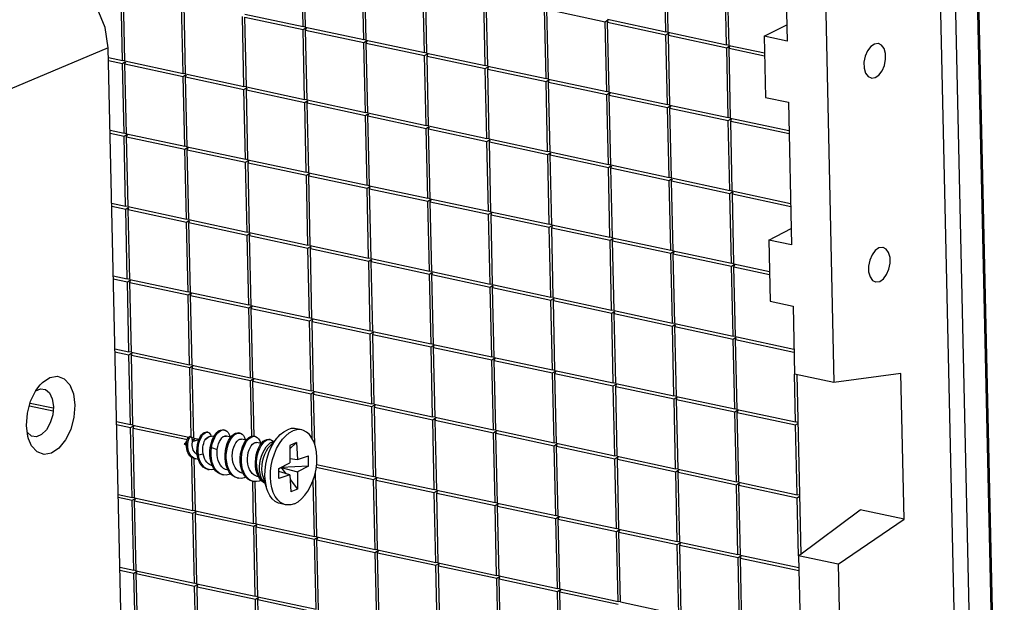
# Model space of a CAD drawing. Extents: x 3719 to 4293, y -688 to -289.
# Drawn here: x 4227 to 4246, y -545 to -534 of the extents above; entities that cross this region are included whole.
import ezdxf

# ---------------------------------------------------------------- set-up
doc = ezdxf.new("R2010")
doc.units = 0
doc.header["$LTSCALE"] = 30.734
doc.header["$MEASUREMENT"] = 0
doc.layers.get('0').update_dxf_attribs({"linetype": 'CONTINUOUS'})

# ---------------------------------------------------------------- blocks, each defined once
blk = doc.blocks.new('A$C544722B1')
at = {"color": 7, "linetype": 'Continuous'}
for p, q in [((344.479, 232.433), (346.619, 136.541)), ((344.566, 232.522), (346.707, 136.63)), ((343.046, 231.892), (345.192, 135.747)), ((344.225, 136.623), (342.108, 231.424)), ((300.878, 210.188), (300.776, 214.757)), ((301.037, 210.154), (300.935, 214.723)), ((324.59, 209.849), (324.488, 214.418)), ((324.749, 209.815), (324.647, 214.384)), ((304.848, 209.338), (304.746, 213.907)), ((305.007, 209.304), (304.905, 213.873)), ((332.414, 213.685), (332.513, 209.244)), ((308.818, 208.488), (308.716, 213.057)), ((308.976, 208.455), (308.874, 213.023)), ((328.559, 208.999), (328.457, 213.568)), ((328.718, 208.965), (328.616, 213.534)), ((334.991, 213.134), (335.576, 186.929)), ((289.076, 207.978), (288.974, 212.546)), ((289.235, 207.944), (289.133, 212.512)), ((293.045, 207.128), (292.943, 211.697)), ((312.787, 207.639), (312.685, 212.208)), ((312.946, 207.605), (312.844, 212.174)), ((293.204, 207.094), (293.102, 211.663)), ((316.757, 206.789), (316.655, 211.358)), ((316.916, 206.755), (316.814, 211.324)), ((316.814, 211.324), (320.624, 210.508)), ((297.015, 206.278), (296.913, 210.847)), ((297.068, 211.003), (300.878, 210.188)), ((297.174, 206.244), (297.072, 210.813)), ((297.072, 210.813), (300.883, 209.997)), ((320.624, 210.508), (320.806, 210.621)), ((320.726, 205.939), (320.624, 210.508)), ((320.779, 210.665), (324.59, 209.849)), ((320.783, 210.474), (320.837, 210.617)), ((320.885, 205.906), (320.783, 210.474)), ((320.783, 210.474), (324.594, 209.659)), ((301.037, 210.153), (300.878, 210.188)), ((300.883, 209.997), (301.064, 210.111)), ((300.985, 205.429), (300.883, 209.997)), ((301.037, 210.154), (304.848, 209.338)), ((301.041, 209.963), (301.095, 210.107)), ((301.143, 205.395), (301.041, 209.963)), ((301.041, 209.963), (304.852, 209.148)), ((324.748, 209.814), (324.59, 209.849)), ((324.594, 209.659), (324.775, 209.772)), ((324.749, 209.815), (328.559, 208.999)), ((324.753, 209.625), (324.806, 209.768)), ((331.017, 209.565), (332.489, 210.313)), ((305.006, 209.303), (304.848, 209.338)), ((304.852, 209.148), (305.034, 209.261)), ((304.954, 204.579), (304.852, 209.148)), ((305.007, 209.304), (308.818, 208.488)), ((305.011, 209.114), (305.065, 209.257)), ((324.696, 205.09), (324.594, 209.659)), ((324.855, 205.056), (324.753, 209.625)), ((324.753, 209.625), (328.564, 208.809)), ((331.017, 209.565), (331.106, 205.567)), ((332.513, 209.244), (331.017, 209.565)), ((305.113, 204.545), (305.011, 209.114)), ((305.011, 209.114), (308.822, 208.298)), ((308.976, 208.453), (308.818, 208.488)), ((328.718, 208.964), (328.559, 208.999)), ((328.564, 208.809), (328.745, 208.922)), ((328.666, 204.24), (328.564, 208.809)), ((328.718, 208.965), (331.041, 208.468)), ((328.722, 208.775), (328.776, 208.918)), ((328.824, 204.206), (328.722, 208.775)), ((328.722, 208.775), (331.046, 208.278)), ((288.159, 208.174), (289.076, 207.978)), ((288.164, 207.984), (289.08, 207.787)), ((289.234, 207.943), (289.076, 207.978)), ((289.08, 207.787), (289.261, 207.901)), ((289.235, 207.944), (293.045, 207.128)), ((289.239, 207.753), (289.292, 207.897)), ((308.822, 208.298), (309.003, 208.411)), ((308.924, 203.729), (308.822, 208.298)), ((308.976, 208.455), (312.787, 207.639)), ((308.981, 208.264), (309.034, 208.407)), ((309.083, 203.695), (308.981, 208.264)), ((308.981, 208.264), (312.791, 207.448)), ((289.182, 203.219), (289.08, 207.787)), ((289.341, 203.185), (289.239, 207.753)), ((289.239, 207.753), (293.05, 206.938)), ((312.946, 207.604), (312.787, 207.639)), ((312.791, 207.448), (312.973, 207.562)), ((312.893, 202.88), (312.791, 207.448)), ((312.946, 207.605), (316.757, 206.789)), ((312.95, 207.414), (313.004, 207.558)), ((313.052, 202.846), (312.95, 207.414)), ((312.95, 207.414), (316.761, 206.599)), ((293.204, 207.093), (293.045, 207.128)), ((293.05, 206.938), (293.231, 207.051)), ((293.152, 202.369), (293.05, 206.938)), ((293.204, 207.094), (297.015, 206.278)), ((293.208, 206.904), (293.262, 207.047)), ((293.31, 202.335), (293.208, 206.904)), ((293.208, 206.904), (297.019, 206.088)), ((316.915, 206.754), (316.757, 206.789)), ((316.761, 206.599), (316.942, 206.712)), ((316.863, 202.03), (316.761, 206.599)), ((316.916, 206.755), (320.726, 205.939)), ((316.92, 206.565), (316.973, 206.708)), ((317.022, 201.996), (316.92, 206.565)), ((316.92, 206.565), (320.731, 205.749)), ((297.173, 206.243), (297.015, 206.278)), ((297.019, 206.088), (297.201, 206.201)), ((297.121, 201.519), (297.019, 206.088)), ((297.174, 206.244), (300.985, 205.429)), ((297.178, 206.054), (297.232, 206.197)), ((297.28, 201.485), (297.178, 206.054)), ((297.178, 206.054), (300.989, 205.238)), ((320.885, 205.904), (320.726, 205.939)), ((320.885, 205.906), (324.696, 205.09)), ((301.143, 205.394), (300.985, 205.429)), ((300.989, 205.238), (301.17, 205.352)), ((301.143, 205.395), (304.954, 204.579)), ((301.148, 205.204), (301.201, 205.348)), ((320.731, 205.749), (320.912, 205.862)), ((320.833, 201.18), (320.731, 205.749)), ((320.889, 205.715), (320.943, 205.858)), ((320.991, 201.146), (320.889, 205.715)), ((320.889, 205.715), (324.7, 204.899)), ((331.106, 205.567), (332.602, 205.247)), ((301.091, 200.67), (300.989, 205.238)), ((301.25, 200.636), (301.148, 205.204)), ((301.148, 205.204), (304.958, 204.389)), ((324.855, 205.055), (324.696, 205.09)), ((324.7, 204.899), (324.882, 205.013)), ((324.802, 200.331), (324.7, 204.899)), ((324.855, 205.056), (328.666, 204.24)), ((324.859, 204.865), (324.913, 205.009)), ((324.961, 200.297), (324.859, 204.865)), ((324.859, 204.865), (328.67, 204.05)), ((332.602, 205.247), (332.81, 195.919)), ((305.113, 204.544), (304.954, 204.579)), ((304.958, 204.389), (305.14, 204.502)), ((305.06, 199.82), (304.958, 204.389)), ((305.113, 204.545), (308.924, 203.729)), ((305.117, 204.355), (305.171, 204.498)), ((305.219, 199.786), (305.117, 204.355)), ((305.117, 204.355), (308.928, 203.539)), ((328.824, 204.205), (328.666, 204.24)), ((328.67, 204.05), (328.851, 204.163)), ((328.772, 199.481), (328.67, 204.05)), ((328.824, 204.206), (332.635, 203.39)), ((328.829, 204.016), (328.882, 204.159)), ((328.931, 199.447), (328.829, 204.016)), ((328.829, 204.016), (332.639, 203.2)), ((288.266, 203.415), (289.182, 203.219)), ((309.082, 203.694), (308.924, 203.729)), ((308.928, 203.539), (309.109, 203.652)), ((309.03, 198.97), (308.928, 203.539)), ((309.083, 203.695), (312.893, 202.88)), ((309.087, 203.505), (309.14, 203.648)), ((309.189, 198.936), (309.087, 203.505)), ((309.087, 203.505), (312.898, 202.689)), ((288.27, 203.224), (289.186, 203.028)), ((289.341, 203.184), (289.182, 203.219)), ((289.186, 203.028), (289.368, 203.142)), ((289.288, 198.46), (289.186, 203.028)), ((289.341, 203.185), (293.152, 202.369)), ((289.345, 202.994), (289.399, 203.137)), ((289.447, 198.426), (289.345, 202.994)), ((289.345, 202.994), (293.156, 202.179)), ((313.052, 202.845), (312.893, 202.88)), ((312.898, 202.689), (313.079, 202.803)), ((313, 198.121), (312.898, 202.689)), ((313.052, 202.846), (316.863, 202.03)), ((313.056, 202.655), (313.11, 202.799)), ((293.31, 202.334), (293.152, 202.369)), ((293.156, 202.179), (293.337, 202.292)), ((293.258, 197.61), (293.156, 202.179)), ((293.31, 202.335), (297.121, 201.519)), ((293.315, 202.145), (293.368, 202.288)), ((293.417, 197.576), (293.315, 202.145)), ((293.315, 202.145), (297.125, 201.329)), ((313.158, 198.087), (313.056, 202.655)), ((313.056, 202.655), (316.867, 201.84)), ((297.28, 201.484), (297.121, 201.519)), ((297.125, 201.329), (297.307, 201.442)), ((297.28, 201.485), (301.091, 200.67)), ((297.284, 201.295), (297.338, 201.438)), ((317.022, 201.995), (316.863, 202.03)), ((316.867, 201.84), (317.049, 201.953)), ((316.969, 197.271), (316.867, 201.84)), ((317.022, 201.996), (320.833, 201.18)), ((317.026, 201.806), (317.08, 201.949)), ((317.128, 197.237), (317.026, 201.806)), ((317.026, 201.806), (320.837, 200.99)), ((297.227, 196.76), (297.125, 201.329)), ((297.386, 196.726), (297.284, 201.295)), ((297.284, 201.295), (301.095, 200.479)), ((320.991, 201.145), (320.833, 201.18)), ((320.837, 200.99), (321.018, 201.103)), ((320.939, 196.421), (320.837, 200.99)), ((320.991, 201.146), (324.802, 200.331)), ((320.996, 200.956), (321.049, 201.099)), ((321.098, 196.387), (320.996, 200.956)), ((320.996, 200.956), (324.806, 200.14)), ((301.249, 200.635), (301.091, 200.67)), ((301.095, 200.479), (301.276, 200.593)), ((301.197, 195.911), (301.095, 200.479)), ((301.25, 200.636), (305.06, 199.82)), ((301.254, 200.445), (301.307, 200.588)), ((301.356, 195.877), (301.254, 200.445)), ((301.254, 200.445), (305.065, 199.63)), ((324.961, 200.296), (324.802, 200.331)), ((324.806, 200.14), (324.988, 200.254)), ((324.908, 195.572), (324.806, 200.14)), ((324.961, 200.297), (328.772, 199.481)), ((324.965, 200.106), (325.019, 200.25)), ((305.219, 199.785), (305.06, 199.82)), ((305.065, 199.63), (305.246, 199.743)), ((305.167, 195.061), (305.065, 199.63)), ((305.219, 199.786), (309.03, 198.97)), ((305.223, 199.596), (305.277, 199.739)), ((305.325, 195.027), (305.223, 199.596)), ((305.223, 199.596), (309.034, 198.78)), ((325.067, 195.538), (324.965, 200.106)), ((324.965, 200.106), (328.776, 199.291)), ((328.93, 199.446), (328.772, 199.481)), ((309.189, 198.935), (309.03, 198.97)), ((309.034, 198.78), (309.216, 198.893)), ((309.189, 198.936), (313, 198.121)), ((309.193, 198.746), (309.247, 198.889)), ((328.776, 199.291), (328.958, 199.404)), ((328.878, 194.722), (328.776, 199.291)), ((328.931, 199.447), (332.741, 198.631)), ((328.935, 199.257), (328.989, 199.4)), ((329.037, 194.688), (328.935, 199.257)), ((328.935, 199.257), (332.746, 198.441)), ((288.372, 198.656), (289.288, 198.46)), ((288.376, 198.465), (289.292, 198.269)), ((289.447, 198.425), (289.288, 198.46)), ((289.292, 198.269), (289.474, 198.383)), ((289.394, 193.701), (289.292, 198.269)), ((289.447, 198.426), (293.258, 197.61)), ((289.451, 198.235), (289.505, 198.378)), ((289.553, 193.667), (289.451, 198.235)), ((289.451, 198.235), (293.262, 197.42)), ((309.136, 194.211), (309.034, 198.78)), ((309.295, 194.177), (309.193, 198.746)), ((309.193, 198.746), (313.004, 197.93)), ((293.416, 197.575), (293.258, 197.61)), ((293.417, 197.576), (297.227, 196.76)), ((313.158, 198.086), (313, 198.121)), ((313.004, 197.93), (313.185, 198.044)), ((313.106, 193.362), (313.004, 197.93)), ((313.158, 198.087), (316.969, 197.271)), ((313.163, 197.896), (313.216, 198.039)), ((313.265, 193.328), (313.163, 197.896)), ((313.163, 197.896), (316.973, 197.081)), ((293.262, 197.42), (293.444, 197.533)), ((293.364, 192.851), (293.262, 197.42)), ((293.421, 197.386), (293.475, 197.529)), ((293.523, 192.817), (293.421, 197.386)), ((293.421, 197.386), (297.232, 196.57)), ((317.128, 197.236), (316.969, 197.271)), ((316.973, 197.081), (317.155, 197.194)), ((317.075, 192.512), (316.973, 197.081)), ((317.128, 197.237), (320.939, 196.421)), ((317.132, 197.047), (317.186, 197.19)), ((317.234, 192.478), (317.132, 197.047)), ((317.132, 197.047), (320.943, 196.231)), ((331.314, 196.239), (332.787, 196.988)), ((297.386, 196.725), (297.227, 196.76)), ((297.232, 196.57), (297.413, 196.683)), ((297.334, 192.001), (297.232, 196.57)), ((297.386, 196.726), (301.197, 195.911)), ((297.39, 196.536), (297.444, 196.679)), ((297.492, 191.967), (297.39, 196.536)), ((297.39, 196.536), (301.201, 195.72)), ((321.097, 196.386), (320.939, 196.421)), ((320.943, 196.231), (321.125, 196.344)), ((321.098, 196.387), (324.908, 195.572)), ((321.102, 196.197), (321.156, 196.34)), ((301.356, 195.876), (301.197, 195.911)), ((301.201, 195.72), (301.383, 195.834)), ((301.303, 191.152), (301.201, 195.72)), ((301.356, 195.877), (305.167, 195.061)), ((301.36, 195.686), (301.414, 195.829)), ((301.462, 191.118), (301.36, 195.686)), ((301.36, 195.686), (305.171, 194.871)), ((321.045, 191.662), (320.943, 196.231)), ((321.204, 191.628), (321.102, 196.197)), ((321.102, 196.197), (324.913, 195.381)), ((331.314, 196.239), (331.404, 192.242)), ((332.81, 195.919), (331.314, 196.239)), ((305.325, 195.026), (305.167, 195.061)), ((305.171, 194.871), (305.352, 194.984)), ((305.325, 195.027), (309.136, 194.211)), ((305.33, 194.837), (305.383, 194.98)), ((325.067, 195.537), (324.908, 195.572)), ((324.913, 195.381), (325.094, 195.495)), ((325.015, 190.813), (324.913, 195.381)), ((325.067, 195.538), (328.878, 194.722)), ((325.071, 195.347), (325.125, 195.49)), ((325.173, 190.779), (325.071, 195.347)), ((325.071, 195.347), (328.882, 194.532)), ((305.273, 190.302), (305.171, 194.871)), ((305.432, 190.268), (305.33, 194.837)), ((305.33, 194.837), (309.141, 194.021)), ((329.037, 194.687), (328.878, 194.722)), ((328.882, 194.532), (329.064, 194.645)), ((328.984, 189.963), (328.882, 194.532)), ((329.037, 194.688), (331.36, 194.191)), ((329.041, 194.498), (329.095, 194.641)), ((329.143, 189.929), (329.041, 194.498)), ((329.041, 194.498), (331.364, 194)), ((288.478, 193.897), (289.394, 193.701)), ((288.482, 193.706), (289.399, 193.51)), ((289.553, 193.666), (289.394, 193.701)), ((309.295, 194.176), (309.136, 194.211)), ((309.141, 194.021), (309.322, 194.134)), ((309.242, 189.452), (309.141, 194.021)), ((309.295, 194.177), (313.106, 193.362)), ((309.299, 193.987), (309.353, 194.13)), ((309.401, 189.418), (309.299, 193.987)), ((309.299, 193.987), (313.11, 193.171)), ((289.399, 193.51), (289.58, 193.624)), ((289.501, 188.942), (289.399, 193.51)), ((289.553, 193.667), (293.364, 192.851)), ((289.557, 193.476), (289.611, 193.619)), ((289.659, 188.908), (289.557, 193.476)), ((289.557, 193.476), (293.368, 192.661)), ((313.264, 193.327), (313.106, 193.362)), ((313.11, 193.171), (313.292, 193.285)), ((313.212, 188.603), (313.11, 193.171)), ((313.265, 193.328), (317.075, 192.512)), ((313.269, 193.137), (313.323, 193.28)), ((313.371, 188.569), (313.269, 193.137)), ((313.269, 193.137), (317.08, 192.322)), ((293.523, 192.816), (293.364, 192.851)), ((293.368, 192.661), (293.55, 192.774)), ((293.47, 188.092), (293.368, 192.661)), ((293.523, 192.817), (297.334, 192.001)), ((293.527, 192.627), (293.581, 192.77)), ((293.629, 188.058), (293.527, 192.627)), ((293.527, 192.627), (297.338, 191.811)), ((317.234, 192.477), (317.075, 192.512)), ((317.08, 192.322), (317.261, 192.435)), ((317.234, 192.478), (321.045, 191.662)), ((317.239, 192.288), (317.292, 192.431)), ((297.492, 191.966), (297.334, 192.001)), ((297.338, 191.811), (297.519, 191.924)), ((297.44, 187.242), (297.338, 191.811)), ((297.492, 191.967), (301.303, 191.152)), ((297.497, 191.777), (297.55, 191.92)), ((297.599, 187.208), (297.497, 191.777)), ((297.497, 191.777), (301.308, 190.961)), ((317.182, 187.753), (317.08, 192.322)), ((317.34, 187.719), (317.239, 192.288)), ((317.239, 192.288), (321.049, 191.472)), ((331.404, 192.242), (332.9, 191.922)), ((332.9, 191.922), (332.999, 187.481)), ((301.462, 191.117), (301.303, 191.152)), ((301.462, 191.118), (305.273, 190.302)), ((321.204, 191.627), (321.045, 191.662)), ((321.049, 191.472), (321.231, 191.585)), ((321.151, 186.903), (321.049, 191.472)), ((321.204, 191.628), (325.015, 190.813)), ((321.208, 191.438), (321.262, 191.581)), ((321.31, 186.869), (321.208, 191.438)), ((321.208, 191.438), (325.019, 190.622)), ((301.308, 190.961), (301.489, 191.075)), ((301.41, 186.393), (301.308, 190.961)), ((301.466, 190.927), (301.52, 191.07)), ((301.568, 186.359), (301.466, 190.927)), ((301.466, 190.927), (305.277, 190.112)), ((325.173, 190.778), (325.015, 190.813)), ((325.019, 190.622), (325.2, 190.736)), ((325.121, 186.054), (325.019, 190.622)), ((325.173, 190.779), (328.984, 189.963)), ((325.178, 190.588), (325.231, 190.731)), ((325.28, 186.02), (325.178, 190.588)), ((325.178, 190.588), (328.989, 189.773)), ((305.431, 190.267), (305.273, 190.302)), ((305.277, 190.112), (305.459, 190.225)), ((305.379, 185.543), (305.277, 190.112)), ((305.432, 190.268), (309.242, 189.452)), ((305.436, 190.078), (305.49, 190.221)), ((305.538, 185.509), (305.436, 190.078)), ((305.436, 190.078), (309.247, 189.262)), ((329.143, 189.928), (328.984, 189.963)), ((328.989, 189.773), (329.17, 189.886)), ((329.143, 189.929), (332.954, 189.113)), ((329.147, 189.739), (329.201, 189.882)), ((309.401, 189.417), (309.242, 189.452)), ((309.247, 189.262), (309.428, 189.375)), ((309.349, 184.693), (309.247, 189.262)), ((309.401, 189.418), (313.212, 188.603)), ((309.406, 189.228), (309.459, 189.371)), ((309.508, 184.659), (309.406, 189.228)), ((309.406, 189.228), (313.216, 188.412)), ((329.091, 185.204), (328.989, 189.773)), ((329.249, 185.17), (329.147, 189.739)), ((329.147, 189.739), (332.958, 188.923)), ((288.584, 189.138), (289.501, 188.942)), ((288.589, 188.947), (289.505, 188.751)), ((289.659, 188.906), (289.501, 188.942)), ((289.505, 188.751), (289.686, 188.864)), ((289.607, 184.183), (289.505, 188.751)), ((289.659, 188.908), (293.47, 188.092)), ((289.664, 188.717), (289.717, 188.86)), ((289.766, 184.149), (289.664, 188.717)), ((289.664, 188.717), (293.475, 187.902)), ((313.371, 188.568), (313.212, 188.603)), ((313.371, 188.569), (317.182, 187.753)), ((293.629, 188.057), (293.47, 188.092)), ((293.475, 187.902), (293.656, 188.015)), ((293.576, 183.377), (293.475, 187.902)), ((293.629, 188.058), (297.44, 187.242)), ((293.633, 187.868), (293.687, 188.011)), ((313.216, 188.412), (313.398, 188.526)), ((313.318, 183.844), (313.216, 188.412)), ((313.375, 188.378), (313.429, 188.521)), ((313.477, 183.81), (313.375, 188.378)), ((313.375, 188.378), (317.186, 187.563)), ((293.735, 183.299), (293.633, 187.868)), ((293.633, 187.868), (297.444, 187.052)), ((297.598, 187.207), (297.44, 187.242)), ((317.34, 187.718), (317.182, 187.753)), ((317.186, 187.563), (317.367, 187.676)), ((317.288, 182.994), (317.186, 187.563)), ((317.34, 187.719), (321.151, 186.903)), ((317.345, 187.529), (317.398, 187.672)), ((317.447, 182.96), (317.345, 187.529)), ((317.345, 187.529), (321.156, 186.713)), ((333.06, 184.354), (332.99, 187.48)), ((335.576, 186.929), (332.999, 187.481)), ((333.149, 187.448), (333.411, 175.723)), ((339.953, 187.521), (335.576, 186.929)), ((340.165, 178.003), (339.953, 187.521)), ((297.444, 187.052), (297.626, 187.165)), ((297.525, 183.425), (297.444, 187.052)), ((297.599, 187.208), (301.41, 186.393)), ((297.603, 187.018), (297.657, 187.161)), ((297.683, 183.41), (297.603, 187.018)), ((297.603, 187.018), (301.414, 186.202)), ((321.31, 186.868), (321.151, 186.903)), ((321.156, 186.713), (321.337, 186.826)), ((321.258, 182.144), (321.156, 186.713)), ((321.31, 186.869), (325.121, 186.054)), ((321.314, 186.679), (321.368, 186.822)), ((321.416, 182.11), (321.314, 186.679)), ((321.314, 186.679), (325.125, 185.863)), ((284.051, 186.482), (284.317, 186.251)), ((301.568, 186.357), (301.41, 186.393)), ((301.414, 186.202), (301.595, 186.315)), ((301.479, 183.275), (301.414, 186.202)), ((301.568, 186.359), (305.379, 185.543)), ((301.573, 186.168), (301.626, 186.311)), ((301.646, 182.884), (301.573, 186.168)), ((301.573, 186.168), (305.383, 185.353)), ((325.279, 186.019), (325.121, 186.054)), ((325.125, 185.863), (325.307, 185.977)), ((325.28, 186.02), (329.091, 185.204)), ((325.284, 185.829), (325.338, 185.972)), ((282.998, 185.408), (284.541, 185.077)), ((283.046, 185.587), (284.545, 185.266)), ((305.538, 185.508), (305.379, 185.543)), ((305.383, 185.353), (305.565, 185.466)), ((305.485, 180.784), (305.383, 185.353)), ((305.538, 185.509), (309.349, 184.693)), ((305.542, 185.319), (305.596, 185.462)), ((305.644, 180.75), (305.542, 185.319)), ((305.542, 185.319), (309.353, 184.503)), ((325.227, 181.295), (325.125, 185.863)), ((325.386, 181.261), (325.284, 185.829)), ((325.284, 185.829), (329.095, 185.014)), ((309.507, 184.658), (309.349, 184.693)), ((329.249, 185.169), (329.091, 185.204)), ((329.095, 185.014), (329.276, 185.127)), ((329.197, 180.445), (329.095, 185.014)), ((329.249, 185.17), (333.06, 184.354)), ((329.254, 184.98), (329.307, 185.123)), ((329.356, 180.411), (329.254, 184.98)), ((329.254, 184.98), (333.064, 184.164)), ((288.691, 184.379), (289.607, 184.183)), ((288.695, 184.188), (289.611, 183.992)), ((289.765, 184.147), (289.607, 184.183)), ((289.611, 183.992), (289.793, 184.105)), ((289.766, 184.149), (293.416, 183.367)), ((289.77, 183.958), (289.824, 184.101)), ((309.353, 184.503), (309.534, 184.616)), ((309.455, 179.934), (309.353, 184.503)), ((309.508, 184.659), (313.318, 183.844)), ((309.512, 184.469), (309.565, 184.612)), ((309.614, 179.9), (309.512, 184.469)), ((309.512, 184.469), (313.323, 183.653)), ((333.219, 184.319), (333.06, 184.354)), ((333.064, 184.164), (333.22, 184.261)), ((333.166, 179.595), (333.064, 184.164)), ((289.713, 179.423), (289.611, 183.992)), ((289.872, 179.389), (289.77, 183.958)), ((289.77, 183.958), (293.32, 183.198)), ((293.568, 183.382), (293.489, 183.399)), ((293.568, 183.382), (293.581, 183.377)), ((294.657, 183.676), (294.577, 183.693)), ((294.769, 183.393), (294.672, 183.365)), ((295.562, 183.809), (295.682, 183.831)), ((295.753, 183.824), (295.674, 183.841)), ((295.682, 183.831), (295.753, 183.824)), ((295.88, 183.428), (295.773, 183.435)), ((295.773, 183.435), (295.848, 183.435)), ((295.848, 183.435), (295.88, 183.428)), ((296.164, 183.368), (295.88, 183.428)), ((296.675, 183.631), (296.758, 183.624)), ((296.758, 183.624), (296.678, 183.641)), ((297.665, 183.418), (297.75, 183.412)), ((297.75, 183.412), (297.671, 183.429)), ((299.247, 183.385), (298.691, 182.758)), ((300.79, 183.835), (300.432, 183.911)), ((313.477, 183.808), (313.318, 183.844)), ((313.323, 183.653), (313.504, 183.766)), ((313.425, 179.085), (313.323, 183.653)), ((313.477, 183.81), (317.288, 182.994)), ((313.481, 183.619), (313.535, 183.762)), ((313.583, 179.051), (313.481, 183.619)), ((313.481, 183.619), (317.292, 182.804)), ((293.208, 182.945), (293.121, 182.92)), ((293.264, 182.799), (293.121, 182.92)), ((293.173, 182.934), (293.292, 183.101)), ((293.208, 182.945), (293.219, 182.948)), ((293.735, 183.298), (293.577, 183.333)), ((293.581, 183.377), (293.644, 183.141)), ((293.625, 183.17), (293.762, 183.256)), ((293.664, 183.075), (293.661, 183.085)), ((293.663, 183.074), (293.664, 183.076)), ((294.069, 183.192), (293.664, 183.076)), ((293.735, 183.299), (294.081, 183.225)), ((293.74, 183.109), (293.793, 183.252)), ((293.74, 183.109), (293.766, 183.103)), ((297.157, 183.155), (296.851, 183.221)), ((298.147, 182.943), (297.843, 183.008)), ((298.742, 183.199), (298.663, 183.216)), ((298.982, 183.086), (298.886, 183.059)), ((300.02, 182.824), (300.006, 181.679)), ((300.445, 183.002), (300.017, 182.59)), ((300.445, 183.002), (300.02, 182.824)), ((300.445, 183.002), (300.51, 181.891)), ((317.446, 182.959), (317.288, 182.994)), ((317.292, 182.804), (317.474, 182.917)), ((317.394, 178.235), (317.292, 182.804)), ((317.447, 182.96), (321.258, 182.144)), ((317.451, 182.77), (317.505, 182.913)), ((317.553, 178.201), (317.451, 182.77)), ((317.451, 182.77), (321.262, 181.954)), ((293.968, 182.204), (293.876, 182.282)), ((293.963, 182.231), (294.043, 182.214)), ((294.043, 182.214), (294.356, 182.269)), ((294.82, 182.695), (294.899, 182.678)), ((294.899, 182.678), (295.277, 182.561)), ((300.51, 181.891), (301.231, 182.132)), ((301.246, 181.466), (301.231, 182.132)), ((321.416, 182.109), (321.258, 182.144)), ((321.416, 182.11), (325.227, 181.295)), ((293.683, 178.574), (293.605, 182.039)), ((293.842, 178.54), (293.765, 181.955)), ((293.789, 181.956), (293.868, 181.939)), ((293.868, 181.939), (293.845, 181.944)), ((294.951, 181.49), (294.774, 181.574)), ((299.287, 181.315), (300.006, 181.679)), ((301.246, 181.466), (299.454, 181.367)), ((300.009, 181.957), (300.51, 181.891)), ((301.246, 181.466), (300.527, 181.101)), ((301.767, 181.58), (305.485, 180.784)), ((321.262, 181.954), (321.443, 182.067)), ((321.364, 177.385), (321.262, 181.954)), ((321.421, 181.92), (321.474, 182.063)), ((321.523, 177.351), (321.421, 181.92)), ((321.421, 181.92), (325.231, 181.104)), ((294.656, 181.254), (294.736, 181.237)), ((295.575, 180.911), (295.654, 180.894)), ((295.979, 181.208), (295.905, 181.224)), ((296.972, 180.996), (296.897, 181.012)), ((299.287, 181.297), (299.454, 181.367)), ((299.302, 180.649), (299.287, 181.315)), ((300.023, 180.89), (299.291, 181.11)), ((300.023, 180.89), (299.302, 180.649)), ((299.454, 181.399), (299.454, 181.367)), ((299.454, 181.367), (299.752, 180.971)), ((299.454, 181.367), (300.527, 181.101)), ((300.023, 180.89), (300.088, 179.778)), ((300.527, 181.101), (300.513, 179.957)), ((301.781, 176.84), (301.686, 181.072)), ((301.744, 181.395), (305.49, 180.594)), ((325.386, 181.259), (325.227, 181.295)), ((325.231, 181.104), (325.413, 181.218)), ((325.333, 176.536), (325.231, 181.104)), ((325.386, 181.261), (329.197, 180.445)), ((325.39, 181.07), (325.444, 181.213)), ((325.492, 176.502), (325.39, 181.07)), ((325.39, 181.07), (329.201, 180.255)), ((296.567, 180.699), (296.647, 180.682)), ((297.56, 180.487), (297.639, 180.47)), ((297.652, 177.724), (297.591, 180.487)), ((297.811, 177.69), (297.749, 180.472)), ((297.963, 180.784), (297.89, 180.8)), ((298.519, 179.987), (298.269, 180.787)), ((300.041, 180.586), (300.513, 179.957)), ((301.622, 176.874), (301.54, 180.55)), ((305.644, 180.749), (305.485, 180.784)), ((305.49, 180.594), (305.671, 180.707)), ((305.592, 176.025), (305.49, 180.594)), ((305.644, 180.75), (309.455, 179.934)), ((305.648, 180.56), (305.702, 180.703)), ((305.75, 175.991), (305.648, 180.56)), ((305.648, 180.56), (309.459, 179.744)), ((329.355, 180.41), (329.197, 180.445)), ((329.201, 180.255), (329.382, 180.368)), ((329.303, 175.686), (329.201, 180.255)), ((329.356, 180.411), (333.166, 179.595)), ((329.36, 180.221), (329.413, 180.364)), ((329.462, 175.652), (329.36, 180.221)), ((329.36, 180.221), (333.171, 179.405)), ((288.797, 179.62), (289.713, 179.423)), ((300.513, 179.957), (300.088, 179.778)), ((309.613, 179.899), (309.455, 179.934)), ((309.459, 179.744), (309.641, 179.857)), ((309.561, 175.175), (309.459, 179.744)), ((309.614, 179.9), (313.425, 179.085)), ((309.618, 179.71), (309.672, 179.853)), ((309.72, 175.141), (309.618, 179.71)), ((309.618, 179.71), (313.429, 178.894)), ((333.325, 179.56), (333.166, 179.595)), ((288.801, 179.429), (289.717, 179.233)), ((289.872, 179.388), (289.713, 179.423)), ((289.717, 179.233), (289.899, 179.346)), ((289.819, 174.664), (289.717, 179.233)), ((289.872, 179.389), (293.683, 178.574)), ((289.876, 179.199), (289.93, 179.342)), ((289.978, 174.63), (289.876, 179.199)), ((289.876, 179.199), (293.687, 178.383)), ((299.743, 178.946), (299.386, 179.022)), ((313.583, 179.049), (313.425, 179.085)), ((313.429, 178.894), (313.61, 179.007)), ((313.531, 174.325), (313.429, 178.894)), ((313.583, 179.051), (317.394, 178.235)), ((313.588, 178.86), (313.641, 179.003)), ((333.171, 179.405), (333.326, 179.502)), ((333.255, 175.613), (333.171, 179.405)), ((293.841, 178.539), (293.683, 178.574)), ((293.687, 178.383), (293.868, 178.497)), ((293.789, 173.815), (293.687, 178.383)), ((293.842, 178.54), (297.652, 177.724)), ((293.846, 178.349), (293.899, 178.493)), ((293.948, 173.781), (293.846, 178.349)), ((293.846, 178.349), (297.657, 177.534)), ((313.69, 174.291), (313.588, 178.86)), ((313.588, 178.86), (317.398, 178.045)), ((317.553, 178.2), (317.394, 178.235)), ((333.264, 175.613), (337.297, 178.616)), ((340.165, 178.003), (337.297, 178.616)), ((297.811, 177.689), (297.652, 177.724)), ((297.657, 177.534), (297.838, 177.647)), ((297.811, 177.69), (301.622, 176.874)), ((297.815, 177.5), (297.869, 177.643)), ((317.398, 178.045), (317.58, 178.158)), ((317.5, 173.476), (317.398, 178.045)), ((317.553, 178.201), (321.364, 177.385)), ((317.557, 178.011), (317.611, 178.154)), ((317.659, 173.442), (317.557, 178.011)), ((317.557, 178.011), (321.368, 177.195)), ((335.841, 175.061), (340.165, 178.003)), ((297.759, 172.965), (297.657, 177.534)), ((297.917, 172.931), (297.815, 177.5)), ((297.815, 177.5), (301.626, 176.684)), ((321.522, 177.35), (321.364, 177.385)), ((321.368, 177.195), (321.549, 177.308)), ((321.47, 172.626), (321.368, 177.195)), ((321.523, 177.351), (325.333, 176.536)), ((321.527, 177.161), (321.58, 177.304)), ((321.629, 172.592), (321.527, 177.161)), ((321.527, 177.161), (325.338, 176.345)), ((301.781, 176.839), (301.622, 176.874)), ((301.626, 176.684), (301.808, 176.797)), ((301.728, 172.115), (301.626, 176.684)), ((301.781, 176.84), (305.592, 176.025)), ((301.785, 176.65), (301.839, 176.793)), ((301.887, 172.081), (301.785, 176.65)), ((301.785, 176.65), (305.596, 175.834)), ((325.492, 176.5), (325.333, 176.536)), ((325.338, 176.345), (325.519, 176.458)), ((325.44, 171.776), (325.338, 176.345)), ((325.492, 176.502), (329.303, 175.686)), ((325.496, 176.311), (325.55, 176.454)), ((325.598, 171.743), (325.496, 176.311)), ((325.496, 176.311), (329.307, 175.496)), ((305.75, 175.99), (305.592, 176.025)), ((305.596, 175.834), (305.777, 175.948)), ((305.698, 171.266), (305.596, 175.834)), ((305.75, 175.991), (309.561, 175.175)), ((305.755, 175.8), (305.808, 175.944)), ((305.857, 171.232), (305.755, 175.8)), ((305.755, 175.8), (309.565, 174.985)), ((329.462, 175.651), (329.303, 175.686)), ((309.72, 175.14), (309.561, 175.175)), ((309.565, 174.985), (309.747, 175.098)), ((309.72, 175.141), (313.531, 174.325)), ((309.724, 174.951), (309.778, 175.094)), ((329.307, 175.496), (329.489, 175.609)), ((329.409, 170.927), (329.307, 175.496)), ((329.462, 175.652), (333.273, 174.836)), ((329.466, 175.462), (329.52, 175.605)), ((329.568, 170.893), (329.466, 175.462)), ((329.466, 175.462), (333.277, 174.646)), ((333.264, 175.613), (333.363, 171.172)), ((335.841, 175.061), (333.264, 175.613)), ((335.841, 175.061), (336.426, 148.857)), ((288.903, 174.861), (289.819, 174.664)), ((288.907, 174.67), (289.824, 174.474)), ((289.978, 174.629), (289.819, 174.664)), ((289.824, 174.474), (290.005, 174.587)), ((289.926, 169.905), (289.824, 174.474)), ((289.978, 174.63), (293.789, 173.815)), ((289.982, 174.44), (290.036, 174.583)), ((290.084, 169.871), (289.982, 174.44)), ((289.982, 174.44), (293.793, 173.624)), ((309.667, 170.416), (309.565, 174.985)), ((309.826, 170.382), (309.724, 174.951)), ((309.724, 174.951), (313.535, 174.135)), ((293.948, 173.78), (293.789, 173.815)), ((293.793, 173.624), (293.975, 173.738)), ((293.948, 173.781), (297.759, 172.965)), ((293.952, 173.59), (294.006, 173.733)), ((313.689, 174.29), (313.531, 174.325)), ((313.535, 174.135), (313.716, 174.248)), ((313.637, 169.566), (313.535, 174.135)), ((313.69, 174.291), (317.5, 173.476)), ((313.694, 174.101), (313.747, 174.244)), ((313.796, 169.532), (313.694, 174.101)), ((313.694, 174.101), (317.505, 173.285)), ((293.895, 169.056), (293.793, 173.624)), ((294.054, 169.022), (293.952, 173.59)), ((293.952, 173.59), (297.763, 172.775)), ((317.659, 173.441), (317.5, 173.476)), ((317.505, 173.285), (317.686, 173.399)), ((317.607, 168.717), (317.505, 173.285)), ((317.659, 173.442), (321.47, 172.626)), ((317.663, 173.251), (317.717, 173.395)), ((317.765, 168.683), (317.663, 173.251)), ((317.663, 173.251), (321.474, 172.436)), ((297.917, 172.93), (297.759, 172.965)), ((297.763, 172.775), (297.944, 172.888)), ((297.865, 168.206), (297.763, 172.775)), ((297.917, 172.931), (301.728, 172.115)), ((297.922, 172.741), (297.975, 172.884)), ((298.024, 168.172), (297.922, 172.741)), ((297.922, 172.741), (301.732, 171.925)), ((321.629, 172.591), (321.47, 172.626)), ((321.629, 172.592), (325.44, 171.776))]:
    blk.add_line(p, q, dxfattribs=at)
at = {"color": 3, "linetype": 'Continuous'}
for p, q in [((288.145, 208.801), (169.654, 159.016)), ((289.635, 142.079), (288.145, 208.801))]:
    blk.add_line(p, q, dxfattribs=at)
for points in [[(288.145, 208.801), (287.945, 210.133), (287.425, 211.403), (286.628, 212.499), (285.644, 213.3), (284.559, 213.736)], [(283.7, 186.784), (283.847, 186.937), (284.333, 187.264), (284.824, 187.348), (285.272, 187.181), (285.634, 186.78), (285.874, 186.185), (285.968, 185.453)], [(282.808, 184.125), (282.868, 184.922), (283.077, 185.706), (283.415, 186.401), (283.7, 186.784)], [(285.968, 185.453), (285.908, 184.656), (285.699, 183.871), (285.361, 183.177), (284.929, 182.64), (284.443, 182.314), (283.952, 182.23), (283.504, 182.397), (283.142, 182.797), (282.942, 183.252)], [(282.942, 183.252), (282.902, 183.393), (282.808, 184.125)]]:
    blk.add_lwpolyline(points, dxfattribs=at)
at = {"color": 7, "linetype": 'Continuous'}
for points in [[(338.218, 209.05), (337.975, 208.885), (337.763, 208.606), (337.612, 208.253), (337.534, 207.858), (337.542, 207.482), (337.636, 207.156), (337.801, 206.931), (337.996, 206.833)], [(338.488, 209.079), (338.463, 209.084), (338.218, 209.05)], [(338.267, 206.861), (338.509, 207.026), (338.721, 207.305), (338.873, 207.658), (338.951, 208.054), (338.942, 208.43), (338.848, 208.756), (338.684, 208.98), (338.488, 209.079)], [(337.996, 206.833), (338.021, 206.828), (338.267, 206.861)], [(338.515, 195.725), (338.273, 195.56), (338.061, 195.281), (337.909, 194.928), (337.831, 194.532), (337.84, 194.157), (337.934, 193.831), (338.098, 193.606), (338.293, 193.507)], [(338.786, 195.754), (338.761, 195.758), (338.515, 195.725)], [(338.564, 193.536), (338.807, 193.701), (339.019, 193.98), (339.17, 194.333), (339.248, 194.728), (339.24, 195.104), (339.146, 195.43), (338.981, 195.655), (338.786, 195.754)], [(338.293, 193.507), (338.319, 193.503), (338.564, 193.536)], [(283.413, 186.396), (283.729, 186.529), (284.051, 186.482)], [(284.317, 186.251), (284.496, 185.863), (284.566, 185.367)], [(284.566, 185.367), (284.519, 184.822), (284.361, 184.293), (284.11, 183.844), (283.796, 183.53), (283.459, 183.388)], [(283.459, 183.388), (283.137, 183.436), (282.871, 183.667)], [(293.285, 183.071), (293.309, 183.167), (293.338, 183.248), (293.372, 183.312), (293.407, 183.36), (293.442, 183.389), (293.474, 183.4), (293.489, 183.399)], [(293.346, 182.705), (293.342, 182.829), (293.348, 182.946), (293.364, 183.054), (293.388, 183.15), (293.418, 183.231), (293.451, 183.295), (293.486, 183.343), (293.521, 183.372), (293.553, 183.383), (293.568, 183.382)], [(293.963, 182.231), (293.947, 182.444), (293.952, 182.657), (293.978, 182.863), (294.023, 183.056), (294.082, 183.23), (294.155, 183.382), (294.236, 183.506), (294.323, 183.601), (294.412, 183.664), (294.499, 183.694), (294.577, 183.693)], [(294.043, 182.214), (294.026, 182.427), (294.032, 182.64), (294.058, 182.846), (294.102, 183.039), (294.162, 183.213), (294.234, 183.365), (294.315, 183.489), (294.403, 183.584), (294.492, 183.647), (294.579, 183.677), (294.657, 183.676)], [(294.472, 183.163), (294.557, 183.261), (294.649, 183.336), (294.744, 183.385), (294.769, 183.393)], [(294.657, 183.676), (294.735, 183.641), (294.797, 183.577), (294.845, 183.487), (294.866, 183.415)], [(294.769, 183.393), (295.03, 183.451), (295.089, 183.457)], [(294.82, 182.695), (294.869, 182.931), (294.938, 183.153), (295.026, 183.351), (295.128, 183.523), (295.241, 183.661), (295.361, 183.763), (295.483, 183.826), (295.602, 183.848), (295.674, 183.841)], [(294.899, 182.678), (294.948, 182.914), (295.018, 183.136), (295.105, 183.335), (295.208, 183.506), (295.321, 183.644), (295.44, 183.746), (295.562, 183.809)], [(295.277, 182.561), (295.309, 182.75), (295.358, 182.927), (295.422, 183.083), (295.497, 183.215), (295.58, 183.32), (295.668, 183.393)], [(295.668, 183.393), (295.703, 183.412), (295.738, 183.427), (295.773, 183.435)], [(295.753, 183.824), (295.795, 183.812), (295.898, 183.753), (295.986, 183.656), (296.057, 183.524), (296.101, 183.381)], [(296.567, 180.699), (296.44, 180.739), (296.287, 180.826), (296.15, 180.951), (296.031, 181.109), (295.933, 181.297), (295.859, 181.51), (295.809, 181.741), (295.785, 181.984), (295.786, 182.232), (295.812, 182.478), (295.86, 182.715), (295.929, 182.937), (296.016, 183.137), (296.118, 183.31), (296.231, 183.451), (296.351, 183.556), (296.474, 183.622), (296.595, 183.648), (296.678, 183.641)], [(296.647, 180.682), (296.519, 180.722), (296.367, 180.809), (296.229, 180.934), (296.11, 181.092), (296.013, 181.28), (295.938, 181.493), (295.889, 181.724), (295.865, 181.967), (295.866, 182.215), (295.891, 182.461), (295.939, 182.698), (296.009, 182.92), (296.096, 183.12), (296.198, 183.293), (296.311, 183.434), (296.431, 183.539), (296.553, 183.605), (296.675, 183.631)], [(296.758, 183.624), (296.79, 183.615), (296.895, 183.559), (296.987, 183.464), (297.062, 183.334), (297.117, 183.171), (297.118, 183.163)], [(297.025, 180.894), (296.927, 181.081), (296.853, 181.293), (296.802, 181.524), (296.778, 181.767), (296.778, 182.015), (296.803, 182.261), (296.851, 182.499), (296.92, 182.721), (297.007, 182.922), (297.109, 183.095), (297.222, 183.237), (297.342, 183.342), (297.464, 183.409), (297.585, 183.435), (297.671, 183.429)], [(297.105, 180.877), (297.007, 181.064), (296.932, 181.276), (296.882, 181.507), (296.857, 181.75), (296.858, 181.998), (296.883, 182.244), (296.931, 182.482), (297, 182.704), (297.087, 182.905), (297.188, 183.078), (297.301, 183.22), (297.421, 183.325), (297.544, 183.392), (297.665, 183.418)], [(297.75, 183.412), (297.78, 183.404), (297.886, 183.348), (297.978, 183.254), (298.053, 183.124), (298.108, 182.962), (298.11, 182.951)], [(298.519, 179.987), (298.481, 180.124), (298.417, 180.464), (298.39, 180.828), (298.4, 181.208), (298.448, 181.595), (298.532, 181.978), (298.649, 182.349), (298.797, 182.698), (298.973, 183.017), (299.172, 183.297), (299.247, 183.385)], [(299.743, 178.946), (299.624, 178.98), (299.417, 179.09), (299.23, 179.256), (299.069, 179.475), (298.937, 179.741), (298.838, 180.048), (298.774, 180.388), (298.747, 180.752), (298.758, 181.132), (298.805, 181.518), (298.889, 181.902), (299.006, 182.272), (299.155, 182.621), (299.331, 182.94), (299.529, 183.221), (299.746, 183.456), (299.976, 183.641), (300.213, 183.77)], [(299.247, 183.385), (299.389, 183.532), (299.619, 183.717), (299.856, 183.846)], [(300.432, 183.911), (300.328, 183.927), (300.094, 183.917), (299.856, 183.846)], [(300.79, 183.835), (300.685, 183.85), (300.452, 183.84), (300.213, 183.77)], [(300.32, 179.011), (300.557, 179.14), (300.786, 179.324), (301.003, 179.56), (301.202, 179.84), (301.378, 180.159), (301.527, 180.508), (301.644, 180.879), (301.728, 181.262), (301.775, 181.648), (301.786, 182.028), (301.759, 182.393), (301.695, 182.732), (301.596, 183.039), (301.464, 183.305), (301.303, 183.524), (301.116, 183.69), (300.909, 183.8), (300.79, 183.835)], [(293.219, 182.948), (293.252, 182.952), (293.268, 182.947)], [(293.267, 182.722), (293.262, 182.846), (293.269, 182.963), (293.285, 183.071)], [(293.876, 182.282), (293.822, 182.335), (293.759, 182.419), (293.709, 182.514), (293.673, 182.614), (293.649, 182.714), (293.637, 182.809), (293.635, 182.895), (293.639, 182.967), (293.647, 183.021), (293.656, 183.058), (293.663, 183.074)], [(293.661, 183.085), (293.65, 183.117), (293.644, 183.141)], [(294.356, 182.269), (294.338, 182.413), (294.333, 182.557), (294.34, 182.697), (294.36, 182.831), (294.389, 182.956), (294.427, 183.067), (294.472, 183.163)], [(294.472, 183.163), (294.534, 183.259), (294.599, 183.326), (294.664, 183.363), (294.672, 183.365)], [(296.897, 181.012), (296.773, 181.053), (296.646, 181.132), (296.531, 181.244), (296.435, 181.384), (296.358, 181.546), (296.302, 181.73), (296.268, 181.927), (296.257, 182.13), (296.267, 182.329), (296.298, 182.524), (296.348, 182.705), (296.412, 182.865), (296.489, 182.999), (296.574, 183.106), (296.664, 183.179)], [(296.664, 183.179), (296.755, 183.219), (296.851, 183.221)], [(297.467, 181.107), (297.385, 181.252), (297.322, 181.416), (297.278, 181.597), (297.254, 181.787), (297.25, 181.978), (297.266, 182.169), (297.3, 182.353), (297.35, 182.522), (297.414, 182.671), (297.488, 182.797), (297.57, 182.897), (297.657, 182.967)], [(297.657, 182.967), (297.747, 183.006), (297.835, 183.01), (297.843, 183.008)], [(298.415, 180.322), (298.293, 180.387), (298.156, 180.503), (298.036, 180.652), (297.937, 180.831), (297.859, 181.034), (297.804, 181.256), (297.774, 181.491), (297.768, 181.733), (297.786, 181.975), (297.826, 182.21), (297.886, 182.433), (297.965, 182.638), (298.06, 182.818), (298.166, 182.97), (298.281, 183.088), (298.4, 183.171), (298.52, 183.216), (298.636, 183.221), (298.663, 183.216)], [(298.405, 180.353), (298.369, 180.372), (298.232, 180.489), (298.113, 180.639), (298.014, 180.818), (297.937, 181.022), (297.883, 181.244), (297.853, 181.479), (297.848, 181.721), (297.866, 181.963), (297.906, 182.198), (297.967, 182.421), (298.046, 182.624), (298.141, 182.804), (298.247, 182.955), (298.362, 183.073), (298.481, 183.155), (298.601, 183.199), (298.717, 183.204), (298.742, 183.199)], [(298.402, 180.362), (298.395, 180.366), (298.286, 180.476), (298.193, 180.619), (298.12, 180.791), (298.069, 180.987), (298.041, 181.202), (298.036, 181.429), (298.056, 181.664), (298.098, 181.898), (298.163, 182.127), (298.249, 182.344), (298.352, 182.543), (298.471, 182.718), (298.602, 182.865), (298.742, 182.98), (298.886, 183.059)], [(298.269, 180.787), (298.258, 180.825), (298.213, 181.041), (298.194, 181.275), (298.203, 181.52), (298.237, 181.769), (298.297, 182.015), (298.381, 182.249), (298.486, 182.464), (298.608, 182.655), (298.691, 182.758)], [(298.742, 183.199), (298.826, 183.169), (298.923, 183.097), (298.94, 183.074)], [(293.789, 181.956), (293.766, 181.961), (293.663, 182.001), (293.569, 182.063), (293.486, 182.144), (293.415, 182.242), (293.358, 182.352), (293.314, 182.471), (293.284, 182.596), (293.267, 182.722)], [(293.845, 181.944), (293.742, 181.984), (293.648, 182.046), (293.565, 182.127), (293.495, 182.225), (293.437, 182.335), (293.393, 182.454), (293.363, 182.579), (293.346, 182.705)], [(294.656, 181.254), (294.497, 181.31), (294.362, 181.399), (294.243, 181.52), (294.142, 181.668), (294.061, 181.84), (294.001, 182.03), (293.963, 182.231)], [(294.736, 181.237), (294.577, 181.293), (294.442, 181.382), (294.322, 181.503), (294.221, 181.651), (294.14, 181.823), (294.08, 182.013), (294.043, 182.214)], [(294.774, 181.574), (294.701, 181.623), (294.602, 181.716), (294.516, 181.831), (294.445, 181.965), (294.392, 182.113), (294.356, 182.269)], [(295.575, 180.911), (295.445, 180.953), (295.292, 181.041), (295.155, 181.166), (295.037, 181.325), (294.939, 181.513), (294.866, 181.726), (294.816, 181.957), (294.793, 182.2), (294.794, 182.448), (294.82, 182.695)], [(295.654, 180.894), (295.524, 180.936), (295.372, 181.024), (295.234, 181.149), (295.116, 181.308), (295.019, 181.496), (294.945, 181.709), (294.896, 181.94), (294.872, 182.183), (294.873, 182.431), (294.899, 182.678)], [(295.905, 181.224), (295.811, 181.253), (295.69, 181.317), (295.58, 181.411), (295.483, 181.531), (295.402, 181.673), (295.34, 181.832), (295.296, 182.007), (295.271, 182.191), (295.265, 182.378), (295.277, 182.561)], [(294.031, 181.934), (293.955, 181.928), (293.868, 181.939)], [(295.086, 181.259), (295.044, 181.244), (294.882, 181.223), (294.736, 181.237)], [(296.143, 180.96), (296.037, 180.915), (295.861, 180.881), (295.689, 180.888), (295.654, 180.894)], [(297.56, 180.487), (297.425, 180.53), (297.276, 180.617), (297.141, 180.739), (297.025, 180.894)], [(297.639, 180.47), (297.504, 180.513), (297.355, 180.6), (297.221, 180.722), (297.105, 180.877)], [(297.89, 180.8), (297.795, 180.829), (297.673, 180.894), (297.563, 180.988), (297.467, 181.107)], [(297.135, 180.747), (297.033, 180.704), (296.857, 180.669), (296.684, 180.675), (296.647, 180.682)], [(298.13, 180.535), (298.004, 180.485), (297.832, 180.455), (297.664, 180.465), (297.639, 180.47)], [(299.386, 179.022), (299.267, 179.057), (299.059, 179.166), (298.873, 179.333), (298.711, 179.552), (298.58, 179.818), (298.519, 179.987)], [(300.32, 179.011), (300.081, 178.94), (299.848, 178.93), (299.743, 178.946)]]:
    blk.add_lwpolyline(points, dxfattribs=at)

msp = doc.modelspace()

# ---------------------------------------------------------------- block references
at = {"xscale": 0.29, "yscale": 0.29, "zscale": 0.29}
msp.add_blockref('A$C544722B1', (4145.36, -594.701), dxfattribs=at)

doc.saveas('drawing.dxf')
